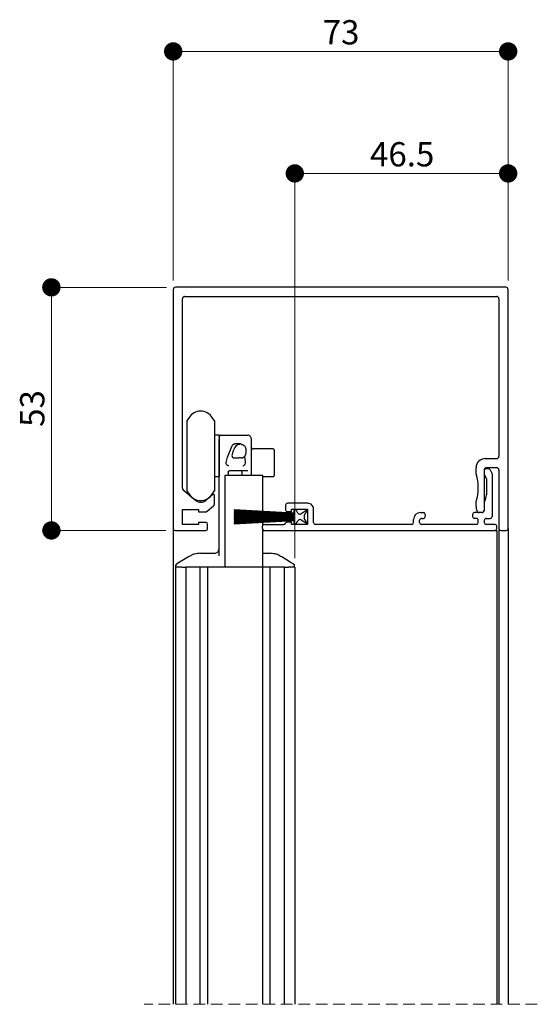
# Model space of a CAD drawing. Units: millimetres. Extents: x 13 to 420, y 4 to 277.
# Drawn here: x 22 to 79, y 129 to 236 of the extents above; entities that cross this region are included whole.
import ezdxf

# ---------------------------------------------------------------- set-up
doc = ezdxf.new("R2010")
doc.units = ezdxf.units.MM
doc.linetypes.add('HIDDEN', pattern=[1.905, 1.27, -0.635])
doc.styles.add('SLDTEXTSTYLE0', font='TXT', dxfattribs={"width": 0.605})
doc.dimstyles.new('SLDDIMSTYLE0', dxfattribs={"dimtxt": 2.568319, "dimasz": 2, "dimexe": 0, "dimexo": 0.0625, "dimgap": 0.64208, "dimtad": 1, "dimdec": 1, "dimlfac": 2, "dimrnd": 1e-09, "dimzin": 12, "dimdsep": 46, "dimtxsty": 'SLDTEXTSTYLE0', "dimblk1": 'DOT', "dimblk2": 'DOT', "dimsah": 1, "dimcen": 0.09, "dimadec": 0, "dimazin": 3, "dimtfac": 1, "dimtofl": 0, "dimtmove": 0, "dimatfit": 3, "dimldrblk": 'DOT', "dimfxl": 0, "dimfrac": 2, "dimtolj": 1, "dimtzin": 12, "dimarcsym": 0})
doc.dimstyles.new('SLDDIMSTYLE1', dxfattribs={"dimtxt": 2.568319, "dimasz": 2, "dimexe": 0, "dimexo": 0.0625, "dimgap": 0.64208, "dimtad": 1, "dimdec": 0, "dimlfac": 2, "dimrnd": 1e-09, "dimzin": 12, "dimdsep": 46, "dimtxsty": 'SLDTEXTSTYLE0', "dimblk1": 'DOT', "dimblk2": 'DOT', "dimsah": 1, "dimcen": 0.09, "dimadec": 0, "dimazin": 3, "dimtfac": 1, "dimtofl": 0, "dimtmove": 0, "dimatfit": 3, "dimldrblk": 'DOT', "dimfxl": 0, "dimfrac": 2, "dimtolj": 1, "dimtzin": 12, "dimarcsym": 0})

# ---------------------------------------------------------------- blocks, each defined once
blk = doc.blocks.new('_Dot')
at = {"color": 0, "linetype": 'ByBlock', "lineweight": -2}
blk.add_line((-0.5, 0), (-1, 0), dxfattribs=at)
at = {"color": 0, "linetype": 'ByBlock', "const_width": 0.5}
blk.add_lwpolyline([(-0.25, 0, 1), (0.25, 0, 1)], format="xyb", close=True, dxfattribs=at)
blk = doc.blocks.new('_D')
at = {"color": 7, "linetype": 'Continuous', "lineweight": 0}
for p, q in [((52.29, 177.69), (52.29, 220.61)), ((75.54, 207.94), (75.54, 220.61)), ((75.54, 219.62), (52.29, 219.62))]:
    blk.add_line(p, q, dxfattribs=at)
at = {"color": 7, "linetype": 'Continuous', "lineweight": 18, "xscale": 2, "yscale": 2, "rotation": 180.0000000000007}
blk.add_blockref('_Dot', (52.29, 219.62, 365.27), dxfattribs=at)
at = {"color": 7, "linetype": 'Continuous', "lineweight": 18, "xscale": 2, "yscale": 2}
blk.add_blockref('_Dot', (75.54, 219.62, 365.27), dxfattribs=at)
at = {"color": 7, "linetype": 'Continuous', "lineweight": 18, "insert": (60.48, 223.03), "char_height": 2.646, "attachment_point": 1, "style": 'SLDTEXTSTYLE0'}
blk.add_mtext('46.5', dxfattribs=at)
blk = doc.blocks.new('_D_1')
at = {"color": 7, "linetype": 'Continuous', "lineweight": 0}
for p, q in [((39.04, 207.94), (39.04, 233.91)), ((75.54, 207.94), (75.54, 233.91)), ((75.54, 232.92), (39.04, 232.92))]:
    blk.add_line(p, q, dxfattribs=at)
at = {"color": 7, "linetype": 'Continuous', "lineweight": 18, "xscale": 2, "yscale": 2, "rotation": 180.0000000000004}
blk.add_blockref('_Dot', (39.04, 232.92, 365.27), dxfattribs=at)
at = {"color": 7, "linetype": 'Continuous', "lineweight": 18, "xscale": 2, "yscale": 2}
blk.add_blockref('_Dot', (75.54, 232.92, 365.27), dxfattribs=at)
at = {"color": 7, "linetype": 'Continuous', "lineweight": 18, "insert": (55.33, 236.33), "char_height": 2.646, "attachment_point": 1, "style": 'SLDTEXTSTYLE0'}
blk.add_mtext('73', dxfattribs=at)
blk = doc.blocks.new('_D_2')
at = {"color": 7, "linetype": 'Continuous', "lineweight": 0}
for p, q in [((38.3, 207.2), (24.78, 207.2)), ((25.77, 180.7), (25.77, 207.2)), ((38.25, 180.7), (24.78, 180.7))]:
    blk.add_line(p, q, dxfattribs=at)
at = {"color": 7, "linetype": 'Continuous', "lineweight": 18, "xscale": 2, "yscale": 2}
for p, rotation in [((25.77, 207.2, 365.27), 90.0000000000004), ((25.77, 180.7, 365.27), 270.0000000000004)]:
    blk.add_blockref('_Dot', p, dxfattribs=dict(at, rotation=rotation))
at = {"color": 7, "linetype": 'Continuous', "lineweight": 18, "insert": (22.36, 191.99), "char_height": 2.646, "attachment_point": 1, "rotation": 90, "style": 'SLDTEXTSTYLE0'}
blk.add_mtext('53', dxfattribs=at)

msp = doc.modelspace()

# ---------------------------------------------------------------- linework, layer by layer
at = {"color": 7, "linetype": 'Continuous', "lineweight": 25}
for p, q in [((75.289, 207.204), (39.289, 207.204)), ((39.039, 206.954), (39.039, 180.904)), ((40.289, 206.204), (74.289, 206.204)), ((75.539, 180.904), (75.539, 206.954)), ((40.039, 185.291), (40.039, 205.954)), ((74.539, 205.954), (74.539, 188.779)), ((40.774, 193.01), (40.539, 192.641)), ((40.539, 192.641), (40.539, 185.017)), ((43.539, 192.641), (43.304, 193.01)), ((43.539, 192.641), (43.539, 185.017)), ((44.039, 191.079), (43.539, 191.079)), ((44.039, 191.079), (44.039, 186.579)), ((44.289, 191.079), (47.164, 191.079)), ((44.039, 186.079), (44.039, 190.648)), ((46.471, 190.078), (46.439, 190.079)), ((47.539, 190.704), (47.539, 187.368)), ((46.939, 189.579), (46.939, 189.107)), ((46.939, 189.107), (46.939, 189.107)), ((49.914, 189.579), (47.789, 189.579)), ((50.039, 189.454), (50.039, 186.704)), ((46.439, 188.607), (46.179, 188.607)), ((73.039, 188.529), (74.289, 188.529)), ((45.039, 187.054), (45.039, 186.704)), ((46.63, 187.204), (45.189, 187.204)), ((46.539, 186.704), (46.539, 187.054)), ((46.689, 187.204), (46.63, 187.204)), ((47.164, 187.204), (46.689, 187.204)), ((47.539, 187.368), (47.539, 187.054)), ((47.539, 187.054), (47.539, 186.704)), ((72.039, 186.854), (72.039, 187.529)), ((72.914, 187.279), (72.914, 182.904)), ((72.914, 187.204), (72.914, 186.854)), ((73.415, 187.404), (73.114, 187.404)), ((74.289, 187.529), (73.164, 187.529)), ((73.594, 187.294), (73.768, 186.947)), ((73.789, 186.857), (73.789, 182.204)), ((74.539, 187.279), (74.539, 180.904)), ((43.539, 186.579), (44.039, 186.579)), ((44.039, 177.933), (44.039, 186.079)), ((44.676, 186.704), (44.676, 176.704)), ((45.314, 186.704), (44.676, 186.704)), ((48.646, 186.704), (45.314, 186.704)), ((48.816, 186.704), (48.646, 186.704)), ((48.816, 182.765), (48.816, 186.704)), ((48.816, 186.579), (49.914, 186.579)), ((73.164, 186.318), (73.164, 184.592)), ((41.477, 183.968), (40.128, 185.099)), ((40.539, 185.017), (40.774, 184.648)), ((43.304, 184.648), (43.539, 185.017)), ((43.375, 184.617), (42.602, 183.968)), ((43.539, 183.566), (43.539, 184.54)), ((53.714, 183.654), (51.489, 183.654)), ((72.039, 183.479), (72.039, 183.854)), ((72.914, 183.704), (72.914, 182.854)), ((40.039, 182.979), (41.789, 182.979)), ((40.039, 181.329), (40.039, 182.979)), ((41.789, 182.979), (41.789, 182.729)), ((41.789, 182.729), (42.59, 182.729)), ((42.751, 182.788), (43.45, 183.374)), ((45.689, 182.929), (45.689, 182.879)), ((52.189, 182.589), (45.689, 182.929)), ((45.689, 182.879), (52.189, 182.539)), ((45.689, 182.716), (45.689, 182.666)), ((52.189, 182.489), (45.689, 182.716)), ((45.689, 182.666), (52.189, 182.439)), ((45.689, 182.502), (45.689, 182.452)), ((52.189, 182.389), (45.689, 182.502)), ((48.816, 182.606), (48.816, 182.715)), ((48.816, 182.447), (48.816, 182.556)), ((51.289, 183.454), (51.289, 182.954)), ((51.489, 182.754), (51.939, 182.754)), ((51.939, 183.004), (53.689, 183.004)), ((51.939, 182.754), (51.939, 183.004)), ((52.439, 182.929), (52.189, 182.929)), ((52.189, 182.929), (52.189, 182.589)), ((52.189, 182.539), (52.189, 182.489)), ((52.638, 182.585), (52.439, 182.929)), ((53.689, 182.929), (52.985, 182.497)), ((53.328, 182.304), (53.689, 182.929)), ((53.689, 183.004), (53.689, 181.354)), ((54.339, 181.554), (54.339, 183.029)), ((65.989, 182.654), (66.314, 182.654)), ((72.714, 182.654), (71.864, 182.654)), ((72.132, 182.867), (72.039, 183.479)), ((72.664, 182.654), (72.379, 182.654)), ((41.789, 181.579), (41.789, 181.329)), ((42.589, 181.579), (41.789, 181.579)), ((45.689, 182.452), (52.189, 182.338)), ((45.689, 182.345), (45.689, 182.295)), ((52.189, 182.288), (45.689, 182.345)), ((45.689, 182.295), (52.189, 182.238)), ((45.689, 182.204), (45.689, 182.154)), ((52.189, 182.204), (45.689, 182.204)), ((45.689, 182.154), (52.189, 182.154)), ((52.189, 182.12), (45.689, 182.063)), ((45.689, 182.013), (52.189, 182.07)), ((45.689, 182.063), (45.689, 182.013)), ((52.189, 182.02), (45.689, 181.907)), ((45.689, 181.857), (52.189, 181.97)), ((52.189, 181.92), (45.689, 181.693)), ((45.689, 181.907), (45.689, 181.857)), ((45.689, 181.643), (52.189, 181.87)), ((52.189, 181.82), (45.689, 181.479)), ((45.689, 181.429), (52.189, 181.77)), ((45.689, 181.693), (45.689, 181.643)), ((45.689, 181.479), (45.689, 181.429)), ((48.816, 182.318), (48.816, 182.397)), ((48.816, 182.204), (48.816, 182.268)), ((48.816, 182.091), (48.816, 182.154)), ((48.816, 181.961), (48.816, 182.041)), ((48.816, 181.802), (48.816, 181.911)), ((48.816, 181.643), (48.816, 181.752)), ((48.816, 181.254), (48.816, 181.593)), ((51.939, 181.604), (51.46, 181.604)), ((51.939, 181.354), (51.939, 181.604)), ((52.189, 182.439), (52.189, 182.389)), ((52.189, 182.338), (52.189, 182.288)), ((52.189, 182.238), (52.189, 182.204)), ((52.189, 182.154), (52.189, 182.12)), ((52.189, 182.07), (52.189, 182.02)), ((52.189, 181.97), (52.189, 181.92)), ((52.189, 181.87), (52.189, 181.82)), ((52.189, 181.77), (52.189, 181.429)), ((52.189, 181.429), (52.439, 181.429)), ((52.439, 181.429), (52.627, 181.754)), ((52.968, 181.846), (53.689, 181.429)), ((53.689, 181.429), (53.328, 182.054)), ((65.239, 181.554), (65.239, 181.904)), ((65.889, 181.554), (65.889, 181.804)), ((66.089, 182.004), (66.314, 182.004)), ((66.514, 182.454), (66.514, 182.204)), ((71.664, 182.454), (71.664, 182.204)), ((72.089, 182.004), (71.864, 182.004)), ((72.289, 181.554), (72.289, 181.804)), ((72.939, 181.804), (72.939, 181.554)), ((73.139, 182.004), (73.589, 182.004)), ((39.039, 180.904), (39.039, 129.039)), ((39.239, 180.704), (42.589, 180.704)), ((41.789, 181.329), (40.039, 181.329)), ((42.789, 180.904), (42.789, 181.379)), ((48.789, 180.904), (48.789, 181.154)), ((48.816, 176.704), (48.816, 180.805)), ((48.816, 180.704), (48.989, 180.704)), ((48.989, 181.354), (51.089, 181.354)), ((48.989, 180.704), (74.089, 180.704)), ((53.689, 181.354), (51.939, 181.354)), ((65.039, 181.354), (54.539, 181.354)), ((72.089, 181.354), (66.089, 181.354)), ((74.089, 181.354), (73.139, 181.354)), ((74.114, 180.704), (74.314, 180.704)), ((74.289, 180.904), (74.289, 181.154)), ((74.314, 180.704), (74.314, 129.039)), ((74.539, 180.904), (74.539, 129.039)), ((74.739, 180.704), (75.339, 180.704)), ((75.539, 180.904), (75.539, 129.039)), ((42.031, 178.204), (42.292, 178.204)), ((42.292, 178.204), (43.539, 178.204)), ((48.789, 178.204), (49.286, 178.204)), ((49.286, 178.204), (49.548, 178.204)), ((39.289, 176.704), (39.289, 129.039)), ((39.989, 176.704), (39.289, 176.704)), ((39.31, 176.844), (39.31, 176.704)), ((39.989, 176.704), (39.31, 176.704)), ((39.989, 176.704), (40.414, 176.704)), ((40.414, 176.704), (40.414, 129.039)), ((40.443, 176.704), (40.414, 176.704)), ((40.643, 176.704), (40.443, 176.704)), ((40.714, 176.704), (40.643, 176.704)), ((41.489, 176.704), (40.714, 176.704)), ((41.979, 176.704), (41.489, 176.704)), ((42.789, 176.704), (41.979, 176.704)), ((41.989, 129.039), (41.989, 176.704)), ((42.789, 176.704), (42.789, 129.039)), ((43.639, 176.704), (42.789, 176.704)), ((47.939, 176.704), (43.639, 176.704)), ((48.789, 176.704), (47.939, 176.704)), ((48.789, 176.704), (48.789, 129.039)), ((48.816, 176.704), (48.79, 176.704)), ((49.014, 176.704), (48.816, 176.704)), ((49.599, 176.704), (49.014, 176.704)), ((49.589, 129.039), (49.589, 176.704)), ((50.089, 176.704), (49.599, 176.704)), ((50.864, 176.704), (50.089, 176.704)), ((50.935, 176.704), (50.864, 176.704)), ((51.135, 176.704), (50.935, 176.704)), ((51.164, 176.704), (51.135, 176.704)), ((51.164, 129.039), (51.164, 176.704)), ((51.164, 176.704), (51.589, 176.704)), ((52.289, 176.704), (51.589, 176.704)), ((52.268, 176.704), (51.589, 176.704)), ((52.268, 176.843), (52.268, 176.844)), ((52.268, 176.704), (52.268, 176.843)), ((52.289, 176.704), (52.289, 129.039))]:
    msp.add_line(p, q, dxfattribs=at)
at = {"color": 7, "linetype": 'HIDDEN', "lineweight": 18}
msp.add_line((78.714, 129.039), (35.864, 129.039), dxfattribs=at)
at = {"color": 7, "linetype": 'Continuous', "lineweight": 25, "flags": 128}
for points in [[(45.679, 190.102), (45.572, 190.043), (45.483, 189.955), (45.483, 189.955)], [(44.842, 188.24), (44.842, 188.24), (44.967, 188.671), (45.43, 189.862), (45.483, 189.955), (45.483, 189.955)], [(45.087, 187.755), (45.087, 187.755), (45.072, 187.755), (44.999, 187.769), (44.983, 187.775), (44.921, 187.813), (44.864, 187.879), (44.826, 187.969), (44.816, 188.118), (44.842, 188.24), (44.842, 188.24)], [(46.63, 187.755), (46.63, 187.755), (46.647, 187.755), (46.733, 187.776), (46.745, 187.782), (46.826, 187.84), (46.892, 187.935), (46.932, 188.074), (46.926, 188.247), (46.926, 188.247)], [(40.701, 177.824), (40.362, 177.612), (39.454, 177.045)], [(52.124, 177.045), (51.785, 177.257), (50.877, 177.824)]]:
    msp.add_lwpolyline(points, dxfattribs=at)
at = {"color": 7, "linetype": 'Continuous', "lineweight": 25}
for centre, radius, start, end in [((39.289, 206.954), 0.25, 89.99994, 180.00262), ((75.289, 206.954), 0.25, 359.99738, 90.00006), ((40.289, 205.954), 0.25, 90.00037, 180.00262), ((74.289, 205.954), 0.25, 359.99738, 89.99963), ((42.039, 192.204), 1.5, 32.50098, 147.49902), ((47.789, 189.829), 0.25, 179.99774, 269.9997), ((49.914, 189.454), 0.125, 359.99291, 90.01136), ((73.039, 187.529), 1, 90.00041, 179.99884), ((74.289, 188.779), 0.25, 270.00037, 0.00262), ((46.389, 187.054), 0.15, 359.99792, 90.00386), ((67.664, 185.354), 4.625, 341.07533, 18.92467), ((73.164, 187.279), 0.25, 89.99994, 180.00262), ((73.114, 187.204), 0.2, 89.99159, 180.00948), ((73.114, 186.854), 0.2, 179.99421, 230.00448), ((73.415, 187.204), 0.2, 26.5708, 90.00407), ((73.589, 186.857), 0.2, 359.99389, 26.57333), ((74.289, 187.279), 0.25, 359.99738, 89.99963), ((49.914, 186.704), 0.125, 269.98864, 0.00709), ((72.664, 186.318), 0.5, 0.00382, 49.99146), ((40.289, 185.291), 0.25, 180.00185, 229.99826), ((42.039, 185.454), 1.5, 212.49891, 327.50109), ((43.439, 184.54), 0.1, 0.0058, 129.98428), ((42.039, 184.638), 0.875, 229.99985, 310.00015), ((43.289, 183.566), 0.25, 310.00112, 0.00515), ((51.489, 183.454), 0.2, 89.99168, 180.00925), ((53.714, 183.029), 0.625, 359.99947, 90.00194), ((73.114, 183.704), 0.2, 148.52765, 180.00487), ((71.664, 184.592), 1.5, 328.5319, 0.00043), ((42.59, 182.979), 0.25, 270.00061, 310.00762), ((51.489, 182.954), 0.2, 180.00532, 269.99374), ((52.854, 182.71), 0.25, 209.99327, 301.57538), ((65.989, 181.904), 0.75, 90.00032, 180.0001), ((66.314, 182.454), 0.2, 0.0051, 89.99384), ((71.864, 182.454), 0.2, 90.00616, 179.9949), ((72.379, 182.904), 0.25, 188.61293, 270.00246), ((72.664, 182.904), 0.25, 270.00052, 359.99543), ((72.714, 182.854), 0.2, 269.99159, 0.00948), ((42.589, 181.379), 0.2, 0.00555, 89.99365), ((51.089, 181.554), 0.2, 269.98907, 337.98265), ((51.46, 181.404), 0.2, 90.00926, 157.97526), ((52.843, 181.629), 0.25, 60.00151, 149.99432), ((53.545, 182.179), 0.25, 150.00136, 209.99864), ((54.539, 181.554), 0.2, 180.00532, 269.99374), ((65.039, 181.554), 0.2, 270.00635, 359.99445), ((66.089, 181.804), 0.2, 89.99159, 180.00948), ((66.089, 181.554), 0.2, 180.0051, 269.99384), ((66.314, 182.204), 0.2, 270.00616, 359.9949), ((71.864, 182.204), 0.2, 180.0051, 269.99384), ((72.089, 181.804), 0.2, 359.99052, 90.00841), ((72.089, 181.554), 0.2, 270.00616, 359.9949), ((73.139, 181.804), 0.2, 89.99159, 180.00948), ((73.139, 181.554), 0.2, 180.0051, 269.99384), ((73.589, 182.204), 0.2, 270.00616, 359.9949), ((39.239, 180.904), 0.2, 179.99906, 270.00841), ((42.589, 180.904), 0.2, 269.99178, 0.00048), ((48.989, 181.154), 0.2, 90.00635, 179.99445), ((48.989, 180.904), 0.2, 179.99952, 270.00822), ((74.089, 181.154), 0.2, 0.00601, 89.99346), ((74.089, 180.904), 0.2, 269.99197, 0.00003), ((74.739, 180.904), 0.2, 179.99906, 270.00841), ((75.339, 180.904), 0.2, 269.99159, 0.00094), ((39.51, 176.843), 0.2, 122.03784, 180.0018), ((52.068, 176.843), 0.2, 359.99835, 57.96178)]:
    msp.add_arc(centre, radius, start, end, dxfattribs=at)
for points, knots in [([(44.039, 190.829), (44.043, 190.862), (44.05, 190.928), (44.108, 191.01), (44.191, 191.068), (44.256, 191.076), (44.289, 191.079)], [0, 0, 0, 0, 0.2499839, 0.5000166, 0.749995, 1, 1, 1, 1]), ([(44.189, 191.079), (44.154, 191.072), (44.109, 191.063), (44.068, 191.02), (44.052, 190.993), (44.043, 190.966), (44.04, 190.947), (44.039, 190.934), (44.039, 190.929)], [0, 0, 0, 0, 0.435092, 0.5724024, 0.7503819, 0.8369362, 0.9415673, 1, 1, 1, 1]), ([(47.539, 190.704), (47.533, 190.753), (47.522, 190.852), (47.435, 190.976), (47.311, 191.062), (47.213, 191.074), (47.164, 191.079)], [0, 0, 0, 0, 0.2499887, 0.4999828, 0.7499954, 1, 1, 1, 1]), ([(46.298, 190.079), (46.297, 190.079), (46.296, 190.079), (46.293, 190.079), (46.291, 190.079), (46.289, 190.079), (46.288, 190.079), (46.285, 190.079), (46.279, 190.079), (46.262, 190.079), (46.198, 190.076), (46.066, 190.058), (45.89, 189.942), (45.733, 189.73), (45.597, 189.443), (45.514, 189.174), (45.449, 188.945), (45.428, 188.806), (45.47, 188.708), (45.507, 188.666), (45.55, 188.639), (45.646, 188.623), (45.855, 188.608), (46.049, 188.607), (46.179, 188.607)], [0, 0, 0, 0, 0.0007317, 0.0019524, 0.002603, 0.0033704, 0.0040639, 0.004906, 0.00652, 0.0110974, 0.0253107, 0.0829046, 0.1682054, 0.2694759, 0.3954349, 0.5478361, 0.604874, 0.6823314, 0.7074808, 0.7305242, 0.7483867, 0.767384, 0.8455363, 1, 1, 1, 1]), ([(45.79, 190.127), (45.79, 190.127), (45.789, 190.127), (45.773, 190.126), (45.754, 190.123), (45.718, 190.116), (45.697, 190.108), (45.679, 190.102)], [0, 0, 0, 0, 0.00024503, 0.02161109, 0.42445827, 0.49829689, 1, 1, 1, 1]), ([(46.337, 190.127), (46.337, 190.127), (46.324, 190.127), (46.255, 190.133), (46.073, 190.138), (45.904, 190.127), (45.79, 190.127), (45.79, 190.127)], [0, 0, 0, 0, 0.0000544, 0.0734963, 0.3748451, 0.9999456, 1, 1, 1, 1]), ([(46.471, 190.078), (46.455, 190.089), (46.424, 190.11), (46.378, 190.12), (46.352, 190.129), (46.338, 190.126), (46.337, 190.127), (46.337, 190.127)], [0, 0, 0, 0, 0.40688632, 0.76526027, 0.95532318, 0.99970833, 1, 1, 1, 1]), ([(46.471, 190.078), (46.488, 190.077), (46.556, 190.07), (46.654, 190.038), (46.723, 189.989), (46.75, 189.971)], [0, 0, 0, 0, 0.1670967, 0.6755608, 1, 1, 1, 1]), ([(46.75, 189.971), (46.753, 189.968), (46.811, 189.922), (46.91, 189.8), (46.929, 189.654), (46.939, 189.579)], [0, 0, 0, 0, 0.0240755, 0.4990677, 1, 1, 1, 1]), ([(46.939, 189.107), (46.936, 189.061), (46.93, 188.989), (46.9, 188.911), (46.879, 188.868), (46.864, 188.843), (46.851, 188.822), (46.84, 188.808), (46.832, 188.798), (46.828, 188.793), (46.827, 188.791)], [0, 0, 0, 0, 0.4001044, 0.6314607, 0.7263254, 0.8233366, 0.8883918, 0.9395735, 0.9812387, 1, 1, 1, 1]), ([(46.439, 188.607), (46.458, 188.607), (46.511, 188.609), (46.577, 188.624), (46.635, 188.646), (46.675, 188.665), (46.715, 188.689), (46.758, 188.72), (46.796, 188.755), (46.818, 188.781), (46.827, 188.791)], [0, 0, 0, 0, 0.1301851, 0.3533157, 0.458923, 0.5479886, 0.65276, 0.7705053, 0.9108876, 1, 1, 1, 1]), ([(46.926, 188.247), (46.926, 188.247), (46.913, 188.351), (46.873, 188.531), (46.841, 188.712), (46.827, 188.791)], [0, 0, 0, 0, 0.0000544, 0.5652631, 1, 1, 1, 1]), ([(45.039, 187.054), (45.041, 187.072), (45.044, 187.106), (45.072, 187.153), (45.112, 187.186), (45.154, 187.202), (45.18, 187.204), (45.189, 187.204)], [0, 0, 0, 0, 0.2213888, 0.4432114, 0.6661493, 0.8840186, 1, 1, 1, 1]), ([(42.031, 178.204), (41.808, 178.182), (41.466, 178.148), (41.012, 178.031), (40.824, 177.824), (40.701, 177.824), (40.701, 177.824)], [0, 0, 0, 0, 0.479503, 0.73698299, 0.99998135, 1, 1, 1, 1]), ([(43.539, 178.204), (43.605, 178.212), (43.736, 178.227), (43.901, 178.342), (44.017, 178.508), (44.032, 178.639), (44.039, 178.704)], [0, 0, 0, 0, 0.25000341, 0.49998123, 0.74997993, 1, 1, 1, 1]), ([(50.877, 177.824), (50.877, 177.824), (50.739, 177.824), (50.522, 178.058), (50.063, 178.16), (49.736, 178.188), (49.548, 178.204)], [0, 0, 0, 0, 0.00001798, 0.29704845, 0.5940912, 1, 1, 1, 1]), ([(39.342, 176.951), (39.341, 176.951), (39.325, 176.932), (39.312, 176.894), (39.313, 176.857), (39.313, 176.844)], [0, 0, 0, 0, 0.0249498, 0.6498406, 1, 1, 1, 1]), ([(39.454, 177.045), (39.446, 177.041), (39.432, 177.031), (39.413, 177.019), (39.398, 177.01), (39.386, 177.001), (39.366, 176.984), (39.352, 176.965), (39.342, 176.951)], [0, 0, 0, 0, 0.1823944, 0.3535501, 0.4577193, 0.5344488, 0.6477265, 1, 1, 1, 1]), ([(52.23, 176.96), (52.227, 176.964), (52.219, 176.977), (52.204, 176.991), (52.19, 177.002), (52.181, 177.009), (52.169, 177.017), (52.151, 177.028), (52.131, 177.041), (52.119, 177.048), (52.115, 177.051)], [0, 0, 0, 0, 0.1131444, 0.297579, 0.4190837, 0.47088, 0.5197337, 0.7154055, 0.8966347, 1, 1, 1, 1])]:
    msp.add_open_spline(points, degree=3, knots=knots, dxfattribs=at)

# ---------------------------------------------------------------- dimensions: what is measured, and where the dimension line sits
at = {"color": 7, "linetype": 'Continuous', "lineweight": 18}
dim = msp.add_linear_dim(base=(39.039, 232.922), p1=(75.539, 206.954), p2=(39.039, 206.954), dimstyle='SLDDIMSTYLE1', dxfattribs=at)
dim.commit()
dim.dimension.update_dxf_attribs({"geometry": '_D_1', "text_midpoint": (57.289, 232.922), "dimtype": 160})
for base, p1, p2, angle, dimstyle, picture, middle in [((52.289, 219.616), (75.539, 206.954), (52.289, 176.704), 0, 'SLDDIMSTYLE0', '_D', (63.914, 219.616)), ((25.773, 207.204), (39.239, 180.704), (39.289, 207.204), 90, 'SLDDIMSTYLE1', '_D_2', (25.773, 193.954))]:
    dim = msp.add_linear_dim(base=base, p1=p1, p2=p2, angle=angle, dimstyle=dimstyle, dxfattribs=at)
    dim.commit()
    dim.dimension.update_dxf_attribs({"geometry": picture, "text_midpoint": middle, "dimtype": 160})

doc.saveas('drawing.dxf')
